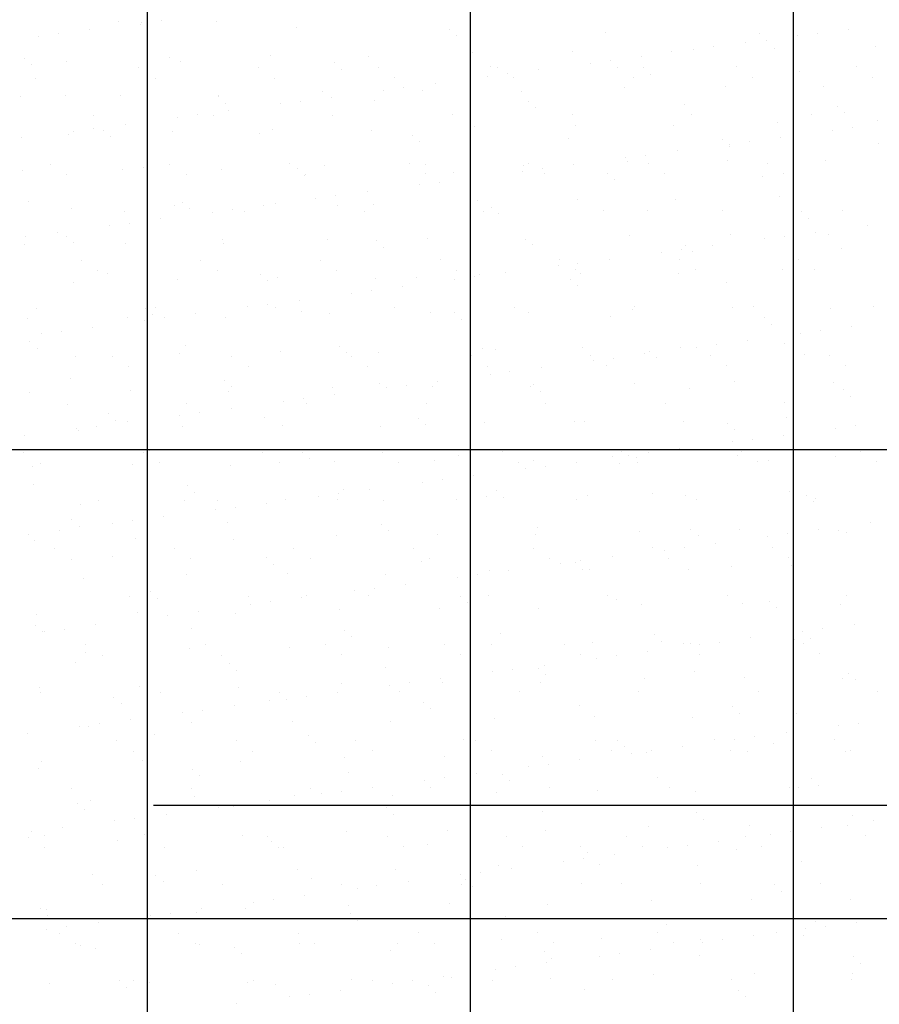
# Model space of a CAD drawing. Units: millimetres. Extents: x 6.9 to 27.1, y 4.9 to 27.8.
# Drawn here: x 15.1 to 16.1, y 6.6 to 7.7 of the extents above; entities that cross this region are included whole.
import ezdxf

# ---------------------------------------------------------------- set-up
doc = ezdxf.new("R2010")
doc.units = ezdxf.units.MM
for name, color, linetype in [('0-CYPE0', 1, 'CONTINUOUS'), ('0-CYPE3', 5, 'CONTINUOUS'), ('0-CYPE4', 6, 'CONTINUOUS')]:
    doc.layers.add(name, color=color, linetype=linetype)

msp = doc.modelspace()

# ---------------------------------------------------------------- linework, layer by layer
at = {"layer": '0-CYPE0'}
for p, q in [((15.1681, 7.7413), (15.1681, 7.7413)), ((15.1939, 7.7375), (15.1939, 7.7375)), ((15.1958, 7.7397), (15.1958, 7.7397)), ((15.2192, 7.7428), (15.2192, 7.7428)), ((15.2832, 7.7408), (15.2832, 7.7408)), ((15.0981, 7.7268), (15.0981, 7.7268)), ((15.1347, 7.7317), (15.1347, 7.7317)), ((15.2022, 7.7299), (15.2022, 7.7299)), ((15.3766, 7.7336), (15.3766, 7.7336)), ((15.5567, 7.732), (15.5567, 7.732)), ((15.7394, 7.728), (15.7394, 7.728)), ((15.9195, 7.7265), (15.9195, 7.7265)), ((15.9875, 7.7274), (15.9875, 7.7274)), ((16.0241, 7.7322), (16.0241, 7.7322)), ((15.0747, 7.7238), (15.0747, 7.7238)), ((15.565, 7.7244), (15.565, 7.7244)), ((15.9029, 7.7163), (15.9029, 7.7163)), ((15.9278, 7.7189), (15.9278, 7.7189)), ((15.9641, 7.7243), (15.9641, 7.7243)), ((15.5833, 7.7045), (15.5833, 7.7045)), ((15.7011, 7.706), (15.7011, 7.706)), ((15.8163, 7.7054), (15.8163, 7.7054)), ((15.8429, 7.7084), (15.8429, 7.7084)), ((15.8664, 7.7115), (15.8664, 7.7115)), ((15.9378, 7.7098), (15.9378, 7.7098)), ((16.0556, 7.7113), (16.0556, 7.7113)), ((15.0586, 7.698), (15.0586, 7.698)), ((15.1074, 7.6948), (15.1074, 7.6948)), ((15.2289, 7.6991), (15.2289, 7.6991)), ((15.2414, 7.6941), (15.2414, 7.6941)), ((15.3467, 7.7007), (15.3467, 7.7007)), ((15.4214, 7.6925), (15.4214, 7.6925)), ((15.4618, 7.7001), (15.4618, 7.7001)), ((15.7218, 7.6924), (15.7218, 7.6924)), ((15.7452, 7.6955), (15.7452, 7.6955)), ((15.7818, 7.7003), (15.7818, 7.7003)), ((15.0669, 7.6904), (15.0669, 7.6904)), ((15.1925, 7.6866), (15.1925, 7.6866)), ((15.3326, 7.6868), (15.3326, 7.6868)), ((15.4297, 7.6849), (15.4297, 7.6849)), ((15.4728, 7.6871), (15.4728, 7.6871)), ((15.6041, 7.6885), (15.6041, 7.6885)), ((15.6129, 7.6873), (15.6129, 7.6873)), ((15.6241, 7.6796), (15.6241, 7.6796)), ((15.6607, 7.6844), (15.6607, 7.6844)), ((15.7531, 7.6876), (15.7531, 7.6876)), ((15.7842, 7.687), (15.7842, 7.687)), ((15.7925, 7.6794), (15.7925, 7.6794)), ((15.8932, 7.6878), (15.8932, 7.6878)), ((15.9669, 7.683), (15.9669, 7.683)), ((16.0333, 7.6881), (16.0333, 7.6881)), ((15.0714, 7.6742), (15.0714, 7.6742)), ((15.2115, 7.6745), (15.2115, 7.6745)), ((15.3516, 7.6747), (15.3516, 7.6747)), ((15.4918, 7.675), (15.4918, 7.675)), ((15.5396, 7.6684), (15.5396, 7.6684)), ((15.6007, 7.6765), (15.6007, 7.6765)), ((15.6319, 7.6752), (15.6319, 7.6752)), ((15.772, 7.6755), (15.772, 7.6755)), ((15.9122, 7.6757), (15.9122, 7.6757)), ((16.0523, 7.676), (16.0523, 7.676)), ((15.4075, 7.6585), (15.4075, 7.6585)), ((15.4795, 7.6605), (15.4795, 7.6605)), ((15.503, 7.6636), (15.503, 7.6636)), ((15.5253, 7.66), (15.5253, 7.66)), ((15.6404, 7.6594), (15.6404, 7.6594)), ((15.762, 7.6638), (15.762, 7.6638)), ((15.8798, 7.6653), (15.8798, 7.6653)), ((15.9949, 7.6647), (15.9949, 7.6647)), ((15.0531, 7.6531), (15.0531, 7.6531)), ((15.1061, 7.6546), (15.1061, 7.6546)), ((15.1709, 7.6546), (15.1709, 7.6546)), ((15.286, 7.6541), (15.286, 7.6541)), ((15.2861, 7.653), (15.2861, 7.653)), ((15.2944, 7.6454), (15.2944, 7.6454)), ((15.3584, 7.6446), (15.3584, 7.6446)), ((15.3818, 7.6477), (15.3818, 7.6477)), ((15.4184, 7.6525), (15.4184, 7.6525)), ((15.4689, 7.649), (15.4689, 7.649)), ((15.6489, 7.6475), (15.6489, 7.6475)), ((15.2973, 7.6365), (15.2973, 7.6365)), ((15.6572, 7.6399), (15.6572, 7.6399)), ((15.8316, 7.6435), (15.8316, 7.6435)), ((16.0117, 7.642), (16.0117, 7.642)), ((16.02, 7.6344), (16.02, 7.6344)), ((15.1397, 7.6307), (15.1397, 7.6307)), ((15.2373, 7.6286), (15.2373, 7.6286)), ((15.2607, 7.6317), (15.2607, 7.6317)), ((15.2798, 7.6309), (15.2798, 7.6309)), ((15.4199, 7.6312), (15.4199, 7.6312)), ((15.5601, 7.6315), (15.5601, 7.6315)), ((15.7002, 7.6317), (15.7002, 7.6317)), ((15.8403, 7.632), (15.8403, 7.632)), ((15.9406, 7.6231), (15.9406, 7.6231)), ((15.9805, 7.6322), (15.9805, 7.6322)), ((16.0584, 7.6246), (16.0584, 7.6246)), ((15.1162, 7.6127), (15.1162, 7.6127)), ((15.1396, 7.6158), (15.1396, 7.6158)), ((15.1509, 7.6135), (15.1509, 7.6135)), ((15.1762, 7.6206), (15.1762, 7.6206)), ((15.2317, 7.6124), (15.2317, 7.6124)), ((15.3495, 7.6139), (15.3495, 7.6139)), ((15.4646, 7.6134), (15.4646, 7.6134)), ((15.5862, 7.6178), (15.5862, 7.6178)), ((15.704, 7.6193), (15.704, 7.6193)), ((15.8191, 7.6187), (15.8191, 7.6187)), ((16.0056, 7.6133), (16.0056, 7.6133)), ((16.029, 7.6164), (16.029, 7.6164)), ((15.055, 7.6046), (15.055, 7.6046)), ((15.1102, 7.6081), (15.1102, 7.6081)), ((15.1592, 7.6059), (15.1592, 7.6059)), ((15.3336, 7.6095), (15.3336, 7.6095)), ((15.5137, 7.608), (15.5137, 7.608)), ((15.5219, 7.6004), (15.5219, 7.6004)), ((15.6964, 7.604), (15.6964, 7.604)), ((15.8764, 7.6025), (15.8764, 7.6025)), ((15.9078, 7.6004), (15.9078, 7.6004)), ((15.9444, 7.6052), (15.9444, 7.6052)), ((16.0592, 7.5985), (16.0592, 7.5985)), ((15.8233, 7.5893), (15.8233, 7.5893)), ((15.8844, 7.5973), (15.8844, 7.5973)), ((15.8847, 7.5949), (15.8847, 7.5949)), ((15.7633, 7.5814), (15.7633, 7.5814)), ((15.7648, 7.5771), (15.7648, 7.5771)), ((15.7867, 7.5845), (15.7867, 7.5845)), ((15.8826, 7.5786), (15.8826, 7.5786)), ((15.9977, 7.578), (15.9977, 7.578)), ((15.0559, 7.5664), (15.0559, 7.5664)), ((15.0887, 7.5736), (15.0887, 7.5736)), ((15.1737, 7.5679), (15.1737, 7.5679)), ((15.1983, 7.5701), (15.1983, 7.5701)), ((15.2289, 7.5739), (15.2289, 7.5739)), ((15.2888, 7.5674), (15.2888, 7.5674)), ((15.369, 7.5741), (15.369, 7.5741)), ((15.3784, 7.5685), (15.3784, 7.5685)), ((15.4104, 7.5717), (15.4104, 7.5717)), ((15.5091, 7.5744), (15.5091, 7.5744)), ((15.5282, 7.5732), (15.5282, 7.5732)), ((15.5611, 7.5645), (15.5611, 7.5645)), ((15.6422, 7.5654), (15.6422, 7.5654)), ((15.6433, 7.5727), (15.6433, 7.5727)), ((15.6493, 7.5746), (15.6493, 7.5746)), ((15.6656, 7.5685), (15.6656, 7.5685)), ((15.7022, 7.5733), (15.7022, 7.5733)), ((15.7894, 7.5749), (15.7894, 7.5749)), ((15.9295, 7.5751), (15.9295, 7.5751)), ((15.1077, 7.5615), (15.1077, 7.5615)), ((15.2478, 7.5618), (15.2478, 7.5618)), ((15.3867, 7.5609), (15.3867, 7.5609)), ((15.388, 7.562), (15.388, 7.562)), ((15.5281, 7.5623), (15.5281, 7.5623)), ((15.5445, 7.5526), (15.5445, 7.5526)), ((15.581, 7.5574), (15.581, 7.5574)), ((15.6682, 7.5625), (15.6682, 7.5625)), ((15.7412, 7.563), (15.7412, 7.563)), ((15.7495, 7.5554), (15.7495, 7.5554)), ((15.8084, 7.5628), (15.8084, 7.5628)), ((15.9239, 7.559), (15.9239, 7.559)), ((15.9485, 7.5631), (15.9485, 7.5631)), ((15.4599, 7.5414), (15.4599, 7.5414)), ((15.521, 7.5495), (15.521, 7.5495)), ((15.063, 7.5306), (15.063, 7.5306)), ((15.3999, 7.5335), (15.3999, 7.5335)), ((15.4233, 7.5366), (15.4233, 7.5366)), ((15.589, 7.5311), (15.589, 7.5311)), ((15.7068, 7.5326), (15.7068, 7.5326)), ((15.8219, 7.532), (15.8219, 7.532)), ((15.9435, 7.5364), (15.9435, 7.5364)), ((15.113, 7.5214), (15.113, 7.5214)), ((15.176, 7.518), (15.176, 7.518)), ((15.2346, 7.5257), (15.2346, 7.5257)), ((15.2431, 7.529), (15.2431, 7.529)), ((15.2514, 7.5214), (15.2514, 7.5214)), ((15.2788, 7.5176), (15.2788, 7.5176)), ((15.3022, 7.5207), (15.3022, 7.5207)), ((15.3161, 7.5183), (15.3161, 7.5183)), ((15.3388, 7.5255), (15.3388, 7.5255)), ((15.3524, 7.5272), (15.3524, 7.5272)), ((15.4258, 7.525), (15.4258, 7.525)), ((15.4563, 7.5185), (15.4563, 7.5185)), ((15.4675, 7.5267), (15.4675, 7.5267)), ((15.5964, 7.5188), (15.5964, 7.5188)), ((15.6059, 7.5235), (15.6059, 7.5235)), ((15.7366, 7.519), (15.7366, 7.519)), ((15.7886, 7.5195), (15.7886, 7.5195)), ((15.8767, 7.5193), (15.8767, 7.5193)), ((15.9687, 7.518), (15.9687, 7.518)), ((16.0168, 7.5195), (16.0168, 7.5195)), ((15.2177, 7.5096), (15.2177, 7.5096)), ((15.6142, 7.5159), (15.6142, 7.5159)), ((15.977, 7.5104), (15.977, 7.5104)), ((15.1576, 7.5016), (15.1576, 7.5016)), ((15.1811, 7.5047), (15.1811, 7.5047)), ((16.047, 7.5022), (16.047, 7.5022)), ((15.0599, 7.4888), (15.0599, 7.4888)), ((15.0965, 7.4936), (15.0965, 7.4936)), ((15.1078, 7.4895), (15.1078, 7.4895)), ((15.2905, 7.4855), (15.2905, 7.4855)), ((15.4132, 7.485), (15.4132, 7.485)), ((15.4706, 7.484), (15.4706, 7.484)), ((15.531, 7.4865), (15.531, 7.4865)), ((15.6461, 7.486), (15.6461, 7.486)), ((15.7677, 7.4904), (15.7677, 7.4904)), ((15.8854, 7.4919), (15.8854, 7.4919)), ((15.9259, 7.4863), (15.9259, 7.4863)), ((15.9493, 7.4894), (15.9493, 7.4894)), ((15.9859, 7.4942), (15.9859, 7.4942)), ((16.0006, 7.4913), (16.0006, 7.4913)), ((15.0588, 7.4797), (15.0588, 7.4797)), ((15.1161, 7.4819), (15.1161, 7.4819)), ((15.1766, 7.4812), (15.1766, 7.4812)), ((15.2917, 7.4807), (15.2917, 7.4807)), ((15.4789, 7.4764), (15.4789, 7.4764)), ((15.6533, 7.48), (15.6533, 7.48)), ((15.8282, 7.4734), (15.8282, 7.4734)), ((15.8334, 7.4785), (15.8334, 7.4785)), ((15.8648, 7.4782), (15.8648, 7.4782)), ((16.0161, 7.4745), (16.0161, 7.4745)), ((15.1251, 7.4609), (15.1251, 7.4609)), ((15.2652, 7.4612), (15.2652, 7.4612)), ((15.4053, 7.4614), (15.4053, 7.4614)), ((15.5455, 7.4617), (15.5455, 7.4617)), ((15.6856, 7.4619), (15.6856, 7.4619)), ((15.7437, 7.4623), (15.7437, 7.4623)), ((15.8048, 7.4703), (15.8048, 7.4703)), ((15.8257, 7.4622), (15.8257, 7.4622)), ((15.8417, 7.4709), (15.8417, 7.4709)), ((15.9659, 7.4625), (15.9659, 7.4625)), ((15.144, 7.4488), (15.144, 7.4488)), ((15.2842, 7.4491), (15.2842, 7.4491)), ((15.4243, 7.4493), (15.4243, 7.4493)), ((15.5644, 7.4496), (15.5644, 7.4496)), ((15.6837, 7.4544), (15.6837, 7.4544)), ((15.7046, 7.4499), (15.7046, 7.4499)), ((15.7071, 7.4575), (15.7071, 7.4575)), ((15.8447, 7.4501), (15.8447, 7.4501)), ((15.9463, 7.4497), (15.9463, 7.4497)), ((15.9849, 7.4504), (15.9849, 7.4504)), ((15.1553, 7.446), (15.1553, 7.446)), ((15.2374, 7.439), (15.2374, 7.439)), ((15.3353, 7.4445), (15.3353, 7.4445)), ((15.3436, 7.4369), (15.3436, 7.4369)), ((15.3552, 7.4405), (15.3552, 7.4405)), ((15.4703, 7.44), (15.4703, 7.44)), ((15.5181, 7.4405), (15.5181, 7.4405)), ((15.5625, 7.4384), (15.5625, 7.4384)), ((15.5859, 7.4415), (15.5859, 7.4415)), ((15.5918, 7.4444), (15.5918, 7.4444)), ((15.6225, 7.4463), (15.6225, 7.4463)), ((15.6981, 7.439), (15.6981, 7.439)), ((15.7096, 7.4459), (15.7096, 7.4459)), ((15.8248, 7.4453), (15.8248, 7.4453)), ((15.1159, 7.4346), (15.1159, 7.4346)), ((15.4648, 7.4256), (15.4648, 7.4256)), ((15.5014, 7.4304), (15.5014, 7.4304)), ((15.7064, 7.4314), (15.7064, 7.4314)), ((15.8808, 7.435), (15.8808, 7.435)), ((15.3803, 7.4144), (15.3803, 7.4144)), ((15.4414, 7.4225), (15.4414, 7.4225)), ((15.0722, 7.4051), (15.0722, 7.4051)), ((15.2001, 7.405), (15.2001, 7.405)), ((15.2124, 7.4053), (15.2124, 7.4053)), ((15.3203, 7.4065), (15.3203, 7.4065)), ((15.3437, 7.4096), (15.3437, 7.4096)), ((15.3525, 7.4056), (15.3525, 7.4056)), ((15.4926, 7.4058), (15.4926, 7.4058)), ((15.6328, 7.4061), (15.6328, 7.4061)), ((15.7705, 7.4037), (15.7705, 7.4037)), ((15.7729, 7.4063), (15.7729, 7.4063)), ((15.8883, 7.4052), (15.8883, 7.4052)), ((15.913, 7.4066), (15.913, 7.4066)), ((16.0034, 7.4046), (16.0034, 7.4046)), ((16.0532, 7.4069), (16.0532, 7.4069)), ((15.0616, 7.393), (15.0616, 7.393)), ((15.1794, 7.3945), (15.1794, 7.3945)), ((15.1991, 7.3906), (15.1991, 7.3906)), ((15.2084, 7.3974), (15.2084, 7.3974)), ((15.2226, 7.3937), (15.2226, 7.3937)), ((15.2591, 7.3985), (15.2591, 7.3985)), ((15.2945, 7.394), (15.2945, 7.394)), ((15.3828, 7.401), (15.3828, 7.401)), ((15.416, 7.3983), (15.416, 7.3983)), ((15.5338, 7.3998), (15.5338, 7.3998)), ((15.5628, 7.3995), (15.5628, 7.3995)), ((15.5711, 7.3919), (15.5711, 7.3919)), ((15.6489, 7.3993), (15.6489, 7.3993)), ((15.7456, 7.3955), (15.7456, 7.3955)), ((15.9256, 7.3939), (15.9256, 7.3939)), ((15.138, 7.3826), (15.138, 7.3826)), ((15.9339, 7.3863), (15.9339, 7.3863)), ((16.0274, 7.3831), (16.0274, 7.3831)), ((15.078, 7.3747), (15.078, 7.3747)), ((15.1014, 7.3777), (15.1014, 7.3777)), ((15.9674, 7.3752), (15.9674, 7.3752)), ((15.9908, 7.3783), (15.9908, 7.3783)), ((15.0648, 7.3655), (15.0648, 7.3655)), ((15.0731, 7.3579), (15.0731, 7.3579)), ((15.2475, 7.3615), (15.2475, 7.3615)), ((15.4276, 7.36), (15.4276, 7.36)), ((15.5947, 7.3576), (15.5947, 7.3576)), ((15.6103, 7.356), (15.6103, 7.356)), ((15.7125, 7.3592), (15.7125, 7.3592)), ((15.8276, 7.3586), (15.8276, 7.3586)), ((15.8463, 7.3593), (15.8463, 7.3593)), ((15.8697, 7.3624), (15.8697, 7.3624)), ((15.9063, 7.3672), (15.9063, 7.3672)), ((15.9491, 7.363), (15.9491, 7.363)), ((15.1187, 7.3479), (15.1187, 7.3479)), ((15.1614, 7.3482), (15.1614, 7.3482)), ((15.2402, 7.3523), (15.2402, 7.3523)), ((15.3015, 7.3485), (15.3015, 7.3485)), ((15.358, 7.3538), (15.358, 7.3538)), ((15.4359, 7.3524), (15.4359, 7.3524)), ((15.4417, 7.3488), (15.4417, 7.3488)), ((15.4731, 7.3533), (15.4731, 7.3533)), ((15.5818, 7.349), (15.5818, 7.349)), ((15.722, 7.3493), (15.722, 7.3493)), ((15.7486, 7.3464), (15.7486, 7.3464)), ((15.7851, 7.3512), (15.7851, 7.3512)), ((15.7904, 7.3544), (15.7904, 7.3544)), ((15.7986, 7.3468), (15.7986, 7.3468)), ((15.8621, 7.3495), (15.8621, 7.3495)), ((15.9731, 7.3505), (15.9731, 7.3505)), ((16.0022, 7.3498), (16.0022, 7.3498)), ((15.1804, 7.3362), (15.1804, 7.3362)), ((15.3205, 7.3364), (15.3205, 7.3364)), ((15.4607, 7.3367), (15.4607, 7.3367)), ((15.6008, 7.3369), (15.6008, 7.3369)), ((15.664, 7.3353), (15.664, 7.3353)), ((15.7251, 7.3433), (15.7251, 7.3433)), ((15.7409, 7.3372), (15.7409, 7.3372)), ((15.8811, 7.3374), (15.8811, 7.3374)), ((16.0212, 7.3377), (16.0212, 7.3377)), ((15.1122, 7.322), (15.1122, 7.322)), ((15.604, 7.3274), (15.604, 7.3274)), ((15.6274, 7.3305), (15.6274, 7.3305)), ((15.2923, 7.3205), (15.2923, 7.3205)), ((15.3006, 7.3129), (15.3006, 7.3129)), ((15.4189, 7.3116), (15.4189, 7.3116)), ((15.475, 7.3165), (15.475, 7.3165)), ((15.4829, 7.3114), (15.4829, 7.3114)), ((15.5063, 7.3145), (15.5063, 7.3145)), ((15.5367, 7.3131), (15.5367, 7.3131)), ((15.5429, 7.3193), (15.5429, 7.3193)), ((15.6518, 7.3126), (15.6518, 7.3126)), ((15.6551, 7.315), (15.6551, 7.315)), ((15.7733, 7.317), (15.7733, 7.317)), ((15.8378, 7.311), (15.8378, 7.311)), ((15.8911, 7.3185), (15.8911, 7.3185)), ((16.0062, 7.3179), (16.0062, 7.3179)), ((15.0644, 7.3063), (15.0644, 7.3063)), ((15.1822, 7.3078), (15.1822, 7.3078)), ((15.2973, 7.3072), (15.2973, 7.3072)), ((15.3852, 7.2986), (15.3852, 7.2986)), ((15.4218, 7.3034), (15.4218, 7.3034)), ((15.6634, 7.3074), (15.6634, 7.3074)), ((16.0179, 7.3094), (16.0179, 7.3094)), ((16.0262, 7.3018), (16.0262, 7.3018)), ((15.1086, 7.2924), (15.1086, 7.2924)), ((15.2487, 7.2926), (15.2487, 7.2926)), ((15.3006, 7.2874), (15.3006, 7.2874)), ((15.3618, 7.2955), (15.3618, 7.2955)), ((15.3888, 7.2929), (15.3888, 7.2929)), ((15.529, 7.2931), (15.529, 7.2931)), ((15.6691, 7.2934), (15.6691, 7.2934)), ((15.8092, 7.2937), (15.8092, 7.2937)), ((15.9494, 7.2939), (15.9494, 7.2939)), ((15.157, 7.281), (15.157, 7.281)), ((15.2406, 7.2796), (15.2406, 7.2796)), ((15.264, 7.2826), (15.264, 7.2826)), ((15.3397, 7.277), (15.3397, 7.277)), ((15.5198, 7.2755), (15.5198, 7.2755)), ((15.952, 7.2763), (15.952, 7.2763)), ((15.1195, 7.2636), (15.1195, 7.2636)), ((15.1429, 7.2667), (15.1429, 7.2667)), ((15.1653, 7.2734), (15.1653, 7.2734)), ((15.1795, 7.2715), (15.1795, 7.2715)), ((15.2431, 7.2656), (15.2431, 7.2656)), ((15.3609, 7.2671), (15.3609, 7.2671)), ((15.476, 7.2666), (15.476, 7.2666)), ((15.5281, 7.2679), (15.5281, 7.2679)), ((15.5975, 7.2709), (15.5975, 7.2709)), ((15.7025, 7.2715), (15.7025, 7.2715)), ((15.7153, 7.2724), (15.7153, 7.2724)), ((15.8304, 7.2719), (15.8304, 7.2719)), ((15.8826, 7.2699), (15.8826, 7.2699)), ((16.0089, 7.2642), (16.0089, 7.2642)), ((16.0323, 7.2673), (16.0323, 7.2673)), ((15.0584, 7.2556), (15.0584, 7.2556)), ((15.1215, 7.2612), (15.1215, 7.2612)), ((15.8909, 7.2623), (15.8909, 7.2623)), ((15.9478, 7.2561), (15.9478, 7.2561)), ((15.8878, 7.2482), (15.8878, 7.2482)), ((15.9112, 7.2513), (15.9112, 7.2513)), ((15.0576, 7.2353), (15.0576, 7.2353)), ((15.1977, 7.2356), (15.1977, 7.2356)), ((15.2045, 7.2375), (15.2045, 7.2375)), ((15.3379, 7.2358), (15.3379, 7.2358)), ((15.3845, 7.236), (15.3845, 7.236)), ((15.478, 7.2361), (15.478, 7.2361)), ((15.5672, 7.232), (15.5672, 7.232)), ((15.6182, 7.2363), (15.6182, 7.2363)), ((15.7473, 7.2304), (15.7473, 7.2304)), ((15.7583, 7.2366), (15.7583, 7.2366)), ((15.7666, 7.2323), (15.7666, 7.2323)), ((15.7762, 7.2302), (15.7762, 7.2302)), ((15.7901, 7.2354), (15.7901, 7.2354)), ((15.8266, 7.2402), (15.8266, 7.2402)), ((15.894, 7.2318), (15.894, 7.2318)), ((15.8984, 7.2368), (15.8984, 7.2368)), ((16.0091, 7.2312), (16.0091, 7.2312)), ((16.0386, 7.2371), (16.0386, 7.2371)), ((15.0673, 7.2196), (15.0673, 7.2196)), ((15.0766, 7.2232), (15.0766, 7.2232)), ((15.1851, 7.2211), (15.1851, 7.2211)), ((15.2167, 7.2235), (15.2167, 7.2235)), ((15.3002, 7.2205), (15.3002, 7.2205)), ((15.3569, 7.2237), (15.3569, 7.2237)), ((15.3928, 7.2284), (15.3928, 7.2284)), ((15.4217, 7.2249), (15.4217, 7.2249)), ((15.497, 7.224), (15.497, 7.224)), ((15.5395, 7.2264), (15.5395, 7.2264)), ((15.6371, 7.2242), (15.6371, 7.2242)), ((15.6546, 7.2259), (15.6546, 7.2259)), ((15.6689, 7.2194), (15.6689, 7.2194)), ((15.7055, 7.2242), (15.7055, 7.2242)), ((15.7556, 7.2228), (15.7556, 7.2228)), ((15.7773, 7.2245), (15.7773, 7.2245)), ((15.9174, 7.2247), (15.9174, 7.2247)), ((15.93, 7.2265), (15.93, 7.2265)), ((16.0575, 7.225), (16.0575, 7.225)), ((15.5844, 7.2083), (15.5844, 7.2083)), ((15.6455, 7.2163), (15.6455, 7.2163)), ((15.0692, 7.198), (15.0692, 7.198)), ((15.2493, 7.1965), (15.2493, 7.1965)), ((15.5244, 7.2004), (15.5244, 7.2004)), ((15.5478, 7.2035), (15.5478, 7.2035)), ((15.2575, 7.1889), (15.2575, 7.1889)), ((15.4032, 7.1845), (15.4032, 7.1845)), ((15.4267, 7.1875), (15.4267, 7.1875)), ((15.432, 7.1925), (15.432, 7.1925)), ((15.4633, 7.1924), (15.4633, 7.1924)), ((15.6004, 7.1842), (15.6004, 7.1842)), ((15.612, 7.1909), (15.612, 7.1909)), ((15.6203, 7.1833), (15.6203, 7.1833)), ((15.7181, 7.1857), (15.7181, 7.1857)), ((15.7948, 7.187), (15.7948, 7.187)), ((15.8333, 7.1852), (15.8333, 7.1852)), ((15.9548, 7.1896), (15.9548, 7.1896)), ((15.9748, 7.1854), (15.9748, 7.1854)), ((15.1244, 7.1745), (15.1244, 7.1745)), ((15.1449, 7.1797), (15.1449, 7.1797)), ((15.2459, 7.1789), (15.2459, 7.1789)), ((15.285, 7.1799), (15.285, 7.1799)), ((15.3055, 7.1716), (15.3055, 7.1716)), ((15.3421, 7.1764), (15.3421, 7.1764)), ((15.3637, 7.1804), (15.3637, 7.1804)), ((15.4252, 7.1802), (15.4252, 7.1802)), ((15.4788, 7.1799), (15.4788, 7.1799)), ((15.5653, 7.1805), (15.5653, 7.1805)), ((15.7055, 7.1807), (15.7055, 7.1807)), ((15.8456, 7.181), (15.8456, 7.181)), ((15.9831, 7.1778), (15.9831, 7.1778)), ((15.9857, 7.1812), (15.9857, 7.1812)), ((15.221, 7.1605), (15.221, 7.1605)), ((15.2821, 7.1685), (15.2821, 7.1685)), ((15.114, 7.157), (15.114, 7.157)), ((15.1223, 7.1494), (15.1223, 7.1494)), ((15.161, 7.1526), (15.161, 7.1526)), ((15.1844, 7.1556), (15.1844, 7.1556)), ((15.2967, 7.153), (15.2967, 7.153)), ((15.4768, 7.1515), (15.4768, 7.1515)), ((16.0504, 7.1531), (16.0504, 7.1531)), ((15.0633, 7.1397), (15.0633, 7.1397)), ((15.0999, 7.1445), (15.0999, 7.1445)), ((15.4245, 7.1382), (15.4245, 7.1382)), ((15.4851, 7.1438), (15.4851, 7.1438)), ((15.5423, 7.1397), (15.5423, 7.1397)), ((15.6575, 7.1392), (15.6575, 7.1392)), ((15.6595, 7.1475), (15.6595, 7.1475)), ((15.779, 7.1435), (15.779, 7.1435)), ((15.8395, 7.1459), (15.8395, 7.1459)), ((15.8478, 7.1383), (15.8478, 7.1383)), ((15.8968, 7.145), (15.8968, 7.145)), ((15.9293, 7.1372), (15.9293, 7.1372)), ((15.9527, 7.1403), (15.9527, 7.1403)), ((15.9893, 7.1451), (15.9893, 7.1451)), ((16.0119, 7.1445), (16.0119, 7.1445)), ((16.0223, 7.1419), (16.0223, 7.1419)), ((15.0701, 7.1329), (15.0701, 7.1329)), ((15.1879, 7.1344), (15.1879, 7.1344)), ((15.303, 7.1338), (15.303, 7.1338)), ((15.8681, 7.1291), (15.8681, 7.1291)), ((15.094, 7.1226), (15.094, 7.1226)), ((15.1614, 7.1135), (15.1614, 7.1135)), ((15.2341, 7.1229), (15.2341, 7.1229)), ((15.3742, 7.1231), (15.3742, 7.1231)), ((15.5144, 7.1234), (15.5144, 7.1234)), ((15.6545, 7.1236), (15.6545, 7.1236)), ((15.7946, 7.1239), (15.7946, 7.1239)), ((15.8081, 7.1212), (15.8081, 7.1212)), ((15.8315, 7.1243), (15.8315, 7.1243)), ((15.9348, 7.1242), (15.9348, 7.1242)), ((15.1129, 7.1105), (15.1129, 7.1105)), ((15.2531, 7.1108), (15.2531, 7.1108)), ((15.3415, 7.112), (15.3415, 7.112)), ((15.3498, 7.1044), (15.3498, 7.1044)), ((15.3932, 7.111), (15.3932, 7.111)), ((15.5242, 7.108), (15.5242, 7.108)), ((15.5333, 7.1113), (15.5333, 7.1113)), ((15.6735, 7.1116), (15.6735, 7.1116)), ((15.687, 7.1053), (15.687, 7.1053)), ((15.7043, 7.1064), (15.7043, 7.1064)), ((15.7104, 7.1084), (15.7104, 7.1084)), ((15.747, 7.1132), (15.747, 7.1132)), ((15.8136, 7.1118), (15.8136, 7.1118)), ((15.887, 7.1025), (15.887, 7.1025)), ((15.9538, 7.1121), (15.9538, 7.1121)), ((15.9576, 7.1029), (15.9576, 7.1029)), ((15.2487, 7.0922), (15.2487, 7.0922)), ((15.3665, 7.0937), (15.3665, 7.0937)), ((15.4816, 7.0931), (15.4816, 7.0931)), ((15.5893, 7.0924), (15.5893, 7.0924)), ((15.6032, 7.0975), (15.6032, 7.0975)), ((15.6259, 7.0972), (15.6259, 7.0972)), ((15.7126, 7.0988), (15.7126, 7.0988)), ((15.721, 7.099), (15.721, 7.099)), ((15.8361, 7.0985), (15.8361, 7.0985)), ((15.1272, 7.0878), (15.1272, 7.0878)), ((15.5047, 7.0813), (15.5047, 7.0813)), ((15.5659, 7.0893), (15.5659, 7.0893)), ((15.2062, 7.0725), (15.2062, 7.0725)), ((15.3214, 7.0673), (15.3214, 7.0673)), ((15.3889, 7.0685), (15.3889, 7.0685)), ((15.4447, 7.0734), (15.4447, 7.0734)), ((15.4615, 7.0675), (15.4615, 7.0675)), ((15.4682, 7.0765), (15.4682, 7.0765)), ((15.6017, 7.0678), (15.6017, 7.0678)), ((15.7418, 7.068), (15.7418, 7.068)), ((15.8819, 7.0683), (15.8819, 7.0683)), ((16.0221, 7.0685), (16.0221, 7.0685)), ((15.1812, 7.067), (15.1812, 7.067)), ((15.2145, 7.0649), (15.2145, 7.0649)), ((15.3236, 7.0575), (15.3236, 7.0575)), ((15.347, 7.0605), (15.347, 7.0605)), ((15.3836, 7.0653), (15.3836, 7.0653)), ((15.569, 7.0669), (15.569, 7.0669)), ((15.5773, 7.0593), (15.5773, 7.0593)), ((15.7517, 7.063), (15.7517, 7.063)), ((15.7818, 7.0568), (15.7818, 7.0568)), ((15.8996, 7.0583), (15.8996, 7.0583)), ((15.9318, 7.0614), (15.9318, 7.0614)), ((16.0147, 7.0578), (16.0147, 7.0578)), ((15.0729, 7.0462), (15.0729, 7.0462)), ((15.1907, 7.0477), (15.1907, 7.0477)), ((15.2259, 7.0446), (15.2259, 7.0446)), ((15.2625, 7.0494), (15.2625, 7.0494)), ((15.3058, 7.0471), (15.3058, 7.0471)), ((15.4274, 7.0515), (15.4274, 7.0515)), ((15.5452, 7.053), (15.5452, 7.053)), ((15.6603, 7.0525), (15.6603, 7.0525)), ((15.9401, 7.0538), (15.9401, 7.0538)), ((15.0709, 7.033), (15.0709, 7.033)), ((15.1414, 7.0335), (15.1414, 7.0335)), ((15.2025, 7.0415), (15.2025, 7.0415)), ((16.0307, 7.034), (16.0307, 7.034)), ((15.0792, 7.0254), (15.0792, 7.0254)), ((15.0813, 7.0256), (15.0813, 7.0256)), ((15.1048, 7.0286), (15.1048, 7.0286)), ((15.2537, 7.029), (15.2537, 7.029)), ((15.4337, 7.0274), (15.4337, 7.0274)), ((15.6164, 7.0235), (15.6164, 7.0235)), ((15.7965, 7.0219), (15.7965, 7.0219)), ((15.9707, 7.0261), (15.9707, 7.0261)), ((15.9942, 7.0292), (15.9942, 7.0292)), ((15.1303, 7.0099), (15.1303, 7.0099)), ((15.2704, 7.0102), (15.2704, 7.0102)), ((15.4106, 7.0104), (15.4106, 7.0104)), ((15.442, 7.0198), (15.442, 7.0198)), ((15.5507, 7.0107), (15.5507, 7.0107)), ((15.606, 7.0108), (15.606, 7.0108)), ((15.6908, 7.011), (15.6908, 7.011)), ((15.7238, 7.0123), (15.7238, 7.0123)), ((15.8048, 7.0143), (15.8048, 7.0143)), ((15.831, 7.0112), (15.831, 7.0112)), ((15.8389, 7.0118), (15.8389, 7.0118)), ((15.8496, 7.0102), (15.8496, 7.0102)), ((15.873, 7.0133), (15.873, 7.0133)), ((15.9096, 7.0181), (15.9096, 7.0181)), ((15.9605, 7.0161), (15.9605, 7.0161)), ((15.9711, 7.0115), (15.9711, 7.0115)), ((15.9792, 7.0179), (15.9792, 7.0179)), ((15.13, 7.0011), (15.13, 7.0011)), ((15.2516, 7.0055), (15.2516, 7.0055)), ((15.2894, 6.9981), (15.2894, 6.9981)), ((15.3694, 7.007), (15.3694, 7.007)), ((15.4295, 6.9984), (15.4295, 6.9984)), ((15.4845, 7.0064), (15.4845, 7.0064)), ((15.5697, 6.9986), (15.5697, 6.9986)), ((15.7098, 6.9989), (15.7098, 6.9989)), ((15.7885, 7.0021), (15.7885, 7.0021)), ((15.85, 6.9991), (15.85, 6.9991)), ((15.9901, 6.9994), (15.9901, 6.9994)), ((15.1184, 6.9895), (15.1184, 6.9895)), ((15.1493, 6.9978), (15.1493, 6.9978)), ((15.2984, 6.9879), (15.2984, 6.9879)), ((15.7285, 6.9942), (15.7285, 6.9942)), ((15.7519, 6.9973), (15.7519, 6.9973)), ((15.3067, 6.9803), (15.3067, 6.9803)), ((15.4812, 6.984), (15.4812, 6.984)), ((15.6074, 6.9783), (15.6074, 6.9783)), ((15.6308, 6.9814), (15.6308, 6.9814)), ((15.6612, 6.9824), (15.6612, 6.9824)), ((15.6674, 6.9862), (15.6674, 6.9862)), ((15.6695, 6.9748), (15.6695, 6.9748)), ((15.8439, 6.9784), (15.8439, 6.9784)), ((16.024, 6.9769), (16.024, 6.9769)), ((15.4302, 6.9648), (15.4302, 6.9648)), ((15.5096, 6.9654), (15.5096, 6.9654)), ((15.5462, 6.9703), (15.5462, 6.9703)), ((15.548, 6.9663), (15.548, 6.9663)), ((15.6631, 6.9657), (15.6631, 6.9657)), ((15.7847, 6.9701), (15.7847, 6.9701)), ((15.9025, 6.9716), (15.9025, 6.9716)), ((16.0176, 6.9711), (16.0176, 6.9711)), ((16.0323, 6.9693), (16.0323, 6.9693)), ((15.0758, 6.9595), (15.0758, 6.9595)), ((15.0775, 6.9541), (15.0775, 6.9541)), ((15.1936, 6.961), (15.1936, 6.961)), ((15.2176, 6.9543), (15.2176, 6.9543)), ((15.3087, 6.9604), (15.3087, 6.9604)), ((15.3577, 6.9546), (15.3577, 6.9546)), ((15.4251, 6.9543), (15.4251, 6.9543)), ((15.4862, 6.9624), (15.4862, 6.9624)), ((15.4979, 6.9548), (15.4979, 6.9548)), ((15.638, 6.9551), (15.638, 6.9551)), ((15.7781, 6.9553), (15.7781, 6.9553)), ((15.9183, 6.9556), (15.9183, 6.9556)), ((16.0584, 6.9559), (16.0584, 6.9559)), ((15.1632, 6.9484), (15.1632, 6.9484)), ((15.1715, 6.9408), (15.1715, 6.9408)), ((15.3459, 6.9445), (15.3459, 6.9445)), ((15.3651, 6.9464), (15.3651, 6.9464)), ((15.3885, 6.9495), (15.3885, 6.9495)), ((15.526, 6.9429), (15.526, 6.9429)), ((15.244, 6.9305), (15.244, 6.9305)), ((15.2674, 6.9335), (15.2674, 6.9335)), ((15.304, 6.9384), (15.304, 6.9384)), ((15.5342, 6.9353), (15.5342, 6.9353)), ((15.7087, 6.9389), (15.7087, 6.9389)), ((15.8887, 6.9374), (15.8887, 6.9374)), ((15.897, 6.9298), (15.897, 6.9298)), ((15.9633, 6.9294), (15.9633, 6.9294)), ((15.1463, 6.9176), (15.1463, 6.9176)), ((15.1828, 6.9224), (15.1828, 6.9224)), ((15.2544, 6.9188), (15.2544, 6.9188)), ((15.3722, 6.9203), (15.3722, 6.9203)), ((15.4873, 6.9197), (15.4873, 6.9197)), ((15.6089, 6.9241), (15.6089, 6.9241)), ((15.7266, 6.9256), (15.7266, 6.9256)), ((15.8418, 6.9251), (15.8418, 6.9251)), ((16.0357, 6.9182), (16.0357, 6.9182)), ((15.0617, 6.9065), (15.0617, 6.9065)), ((15.1228, 6.9145), (15.1228, 6.9145)), ((15.1329, 6.9144), (15.1329, 6.9144)), ((15.9511, 6.907), (15.9511, 6.907)), ((16.0122, 6.9151), (16.0122, 6.9151)), ((15.1666, 6.8973), (15.1666, 6.8973)), ((15.2106, 6.905), (15.2106, 6.905)), ((15.3068, 6.8975), (15.3068, 6.8975)), ((15.3907, 6.9034), (15.3907, 6.9034)), ((15.399, 6.8958), (15.399, 6.8958)), ((15.4469, 6.8978), (15.4469, 6.8978)), ((15.5734, 6.8994), (15.5734, 6.8994)), ((15.5871, 6.898), (15.5871, 6.898)), ((15.7272, 6.8983), (15.7272, 6.8983)), ((15.7535, 6.8979), (15.7535, 6.8979)), ((15.8673, 6.8985), (15.8673, 6.8985)), ((15.8911, 6.8991), (15.8911, 6.8991)), ((15.9145, 6.9022), (15.9145, 6.9022)), ((16.0075, 6.8988), (16.0075, 6.8988)), ((15.1856, 6.8852), (15.1856, 6.8852)), ((15.3258, 6.8854), (15.3258, 6.8854)), ((15.4659, 6.8857), (15.4659, 6.8857)), ((15.606, 6.8859), (15.606, 6.8859)), ((15.7462, 6.8862), (15.7462, 6.8862)), ((15.7618, 6.8903), (15.7618, 6.8903)), ((15.77, 6.8832), (15.77, 6.8832)), ((15.7875, 6.8834), (15.7875, 6.8834)), ((15.7934, 6.8863), (15.7934, 6.8863)), ((15.83, 6.8911), (15.83, 6.8911)), ((15.8863, 6.8864), (15.8863, 6.8864)), ((15.9053, 6.8849), (15.9053, 6.8849)), ((15.9362, 6.8939), (15.9362, 6.8939)), ((16.0204, 6.8844), (16.0204, 6.8844)), ((16.0264, 6.8867), (16.0264, 6.8867)), ((15.0786, 6.8728), (15.0786, 6.8728)), ((15.1964, 6.8743), (15.1964, 6.8743)), ((15.3115, 6.8737), (15.3115, 6.8737)), ((15.4331, 6.8781), (15.4331, 6.8781)), ((15.5508, 6.8796), (15.5508, 6.8796)), ((15.666, 6.879), (15.666, 6.879)), ((15.7088, 6.8751), (15.7088, 6.8751)), ((15.0753, 6.8655), (15.0753, 6.8655)), ((15.2554, 6.8639), (15.2554, 6.8639)), ((15.4381, 6.86), (15.4381, 6.86)), ((15.6488, 6.8672), (15.6488, 6.8672)), ((15.6723, 6.8703), (15.6723, 6.8703)), ((15.2637, 6.8563), (15.2637, 6.8563)), ((15.5277, 6.8513), (15.5277, 6.8513)), ((15.5511, 6.8544), (15.5511, 6.8544)), ((15.5877, 6.8592), (15.5877, 6.8592)), ((15.6182, 6.8584), (15.6182, 6.8584)), ((15.6265, 6.8508), (15.6265, 6.8508)), ((15.8009, 6.8544), (15.8009, 6.8544)), ((15.981, 6.8529), (15.981, 6.8529)), ((15.1138, 6.8414), (15.1138, 6.8414)), ((15.2539, 6.8416), (15.2539, 6.8416)), ((15.3941, 6.8419), (15.3941, 6.8419)), ((15.43, 6.8384), (15.43, 6.8384)), ((15.4666, 6.8433), (15.4666, 6.8433)), ((15.5342, 6.8422), (15.5342, 6.8422)), ((15.6117, 6.8374), (15.6117, 6.8374)), ((15.6743, 6.8424), (15.6743, 6.8424)), ((15.7295, 6.8389), (15.7295, 6.8389)), ((15.8145, 6.8427), (15.8145, 6.8427)), ((15.8446, 6.8384), (15.8446, 6.8384)), ((15.9546, 6.8429), (15.9546, 6.8429)), ((15.9661, 6.8427), (15.9661, 6.8427)), ((15.9893, 6.8453), (15.9893, 6.8453)), ((15.1357, 6.8277), (15.1357, 6.8277)), ((15.2572, 6.8321), (15.2572, 6.8321)), ((15.3455, 6.8273), (15.3455, 6.8273)), ((15.375, 6.8336), (15.375, 6.8336)), ((15.4066, 6.8354), (15.4066, 6.8354)), ((15.4902, 6.833), (15.4902, 6.833)), ((15.1201, 6.8244), (15.1201, 6.8244)), ((15.1284, 6.8168), (15.1284, 6.8168)), ((15.2855, 6.8194), (15.2855, 6.8194)), ((15.3028, 6.8205), (15.3028, 6.8205)), ((15.3089, 6.8225), (15.3089, 6.8225)), ((15.4829, 6.8189), (15.4829, 6.8189)), ((15.6656, 6.8149), (15.6656, 6.8149)), ((15.8457, 6.8134), (15.8457, 6.8134)), ((15.1643, 6.8035), (15.1643, 6.8035)), ((15.1877, 6.8065), (15.1877, 6.8065)), ((15.2243, 6.8114), (15.2243, 6.8114)), ((15.4912, 6.8113), (15.4912, 6.8113)), ((15.854, 6.8058), (15.854, 6.8058)), ((16.0284, 6.8094), (16.0284, 6.8094)), ((16.0537, 6.804), (16.0537, 6.804)), ((15.0666, 6.7906), (15.0666, 6.7906)), ((15.1032, 6.7954), (15.1032, 6.7954)), ((15.4359, 6.7914), (15.4359, 6.7914)), ((15.5537, 6.7929), (15.5537, 6.7929)), ((15.6688, 6.7923), (15.6688, 6.7923)), ((15.7903, 6.7967), (15.7903, 6.7967)), ((15.9081, 6.7982), (15.9081, 6.7982)), ((15.956, 6.7912), (15.956, 6.7912)), ((15.9926, 6.796), (15.9926, 6.796)), ((16.0232, 6.7977), (16.0232, 6.7977)), ((15.0629, 6.7843), (15.0629, 6.7843)), ((15.0814, 6.7861), (15.0814, 6.7861)), ((15.1676, 6.781), (15.1676, 6.781)), ((15.1992, 6.7876), (15.1992, 6.7876)), ((15.203, 6.7846), (15.203, 6.7846)), ((15.3143, 6.787), (15.3143, 6.787)), ((15.3431, 6.7848), (15.3431, 6.7848)), ((15.3476, 6.7794), (15.3476, 6.7794)), ((15.4833, 6.7851), (15.4833, 6.7851)), ((15.6234, 6.7853), (15.6234, 6.7853)), ((15.7635, 6.7856), (15.7635, 6.7856)), ((15.8715, 6.78), (15.8715, 6.78)), ((15.9037, 6.7858), (15.9037, 6.7858)), ((15.9326, 6.7881), (15.9326, 6.7881)), ((16.0438, 6.7861), (16.0438, 6.7861)), ((15.0818, 6.7722), (15.0818, 6.7722)), ((15.222, 6.7725), (15.222, 6.7725)), ((15.3559, 6.7718), (15.3559, 6.7718)), ((15.3621, 6.7727), (15.3621, 6.7727)), ((15.5022, 6.773), (15.5022, 6.773)), ((15.5304, 6.7754), (15.5304, 6.7754)), ((15.6424, 6.7732), (15.6424, 6.7732)), ((15.7104, 6.7739), (15.7104, 6.7739)), ((15.7825, 6.7735), (15.7825, 6.7735)), ((15.8115, 6.7721), (15.8115, 6.7721)), ((15.8349, 6.7752), (15.8349, 6.7752)), ((15.8931, 6.7699), (15.8931, 6.7699)), ((15.9226, 6.7738), (15.9226, 6.7738)), ((15.6903, 6.7562), (15.6903, 6.7562)), ((15.7138, 6.7593), (15.7138, 6.7593)), ((15.7187, 6.7663), (15.7187, 6.7663)), ((15.7503, 6.7641), (15.7503, 6.7641)), ((15.969, 6.756), (15.969, 6.756)), ((15.2601, 6.7454), (15.2601, 6.7454)), ((15.3779, 6.7469), (15.3779, 6.7469)), ((15.493, 6.7463), (15.493, 6.7463)), ((15.6145, 6.7507), (15.6145, 6.7507)), ((15.6292, 6.7482), (15.6292, 6.7482)), ((15.7323, 6.7522), (15.7323, 6.7522)), ((15.8474, 6.7516), (15.8474, 6.7516)), ((15.1385, 6.741), (15.1385, 6.741)), ((15.2124, 6.7399), (15.2124, 6.7399)), ((15.2207, 6.7323), (15.2207, 6.7323)), ((15.3951, 6.7359), (15.3951, 6.7359)), ((15.5692, 6.7402), (15.5692, 6.7402)), ((15.5751, 6.7344), (15.5751, 6.7344)), ((15.5926, 6.7433), (15.5926, 6.7433)), ((15.1501, 6.7287), (15.1501, 6.7287)), ((15.2903, 6.729), (15.2903, 6.729)), ((15.4304, 6.7292), (15.4304, 6.7292)), ((15.4481, 6.7243), (15.4481, 6.7243)), ((15.4715, 6.7274), (15.4715, 6.7274)), ((15.5081, 6.7322), (15.5081, 6.7322)), ((15.5706, 6.7295), (15.5706, 6.7295)), ((15.5834, 6.7268), (15.5834, 6.7268)), ((15.7107, 6.7297), (15.7107, 6.7297)), ((15.7579, 6.7304), (15.7579, 6.7304)), ((15.8508, 6.73), (15.8508, 6.73)), ((15.9379, 6.7289), (15.9379, 6.7289)), ((15.9462, 6.7213), (15.9462, 6.7213)), ((15.991, 6.7302), (15.991, 6.7302)), ((15.3504, 6.7114), (15.3504, 6.7114)), ((15.387, 6.7163), (15.387, 6.7163)), ((15.7932, 6.71), (15.7932, 6.71)), ((15.911, 6.7115), (15.911, 6.7115)), ((16.0261, 6.711), (16.0261, 6.711)), ((15.0771, 6.7004), (15.0771, 6.7004)), ((15.0843, 6.6994), (15.0843, 6.6994)), ((15.2021, 6.7008), (15.2021, 6.7008)), ((15.2658, 6.7003), (15.2658, 6.7003)), ((15.3172, 6.7003), (15.3172, 6.7003)), ((15.3269, 6.7084), (15.3269, 6.7084)), ((15.4387, 6.7047), (15.4387, 6.7047)), ((15.5565, 6.7062), (15.5565, 6.7062)), ((15.6716, 6.7056), (15.6716, 6.7056)), ((15.0854, 6.6928), (15.0854, 6.6928)), ((15.2058, 6.6924), (15.2058, 6.6924)), ((15.2292, 6.6955), (15.2292, 6.6955)), ((15.2598, 6.6964), (15.2598, 6.6964)), ((15.4399, 6.6949), (15.4399, 6.6949)), ((15.4482, 6.6873), (15.4482, 6.6873)), ((15.6226, 6.6909), (15.6226, 6.6909)), ((15.8027, 6.6894), (15.8027, 6.6894)), ((15.0847, 6.6765), (15.0847, 6.6765)), ((15.1081, 6.6795), (15.1081, 6.6795)), ((15.1447, 6.6844), (15.1447, 6.6844)), ((15.8109, 6.6818), (15.8109, 6.6818)), ((15.9741, 6.677), (15.9741, 6.677)), ((15.9854, 6.6854), (15.9854, 6.6854)), ((15.9975, 6.6801), (15.9975, 6.6801)), ((16.0341, 6.6849), (16.0341, 6.6849)), ((15.0992, 6.6716), (15.0992, 6.6716)), ((15.2393, 6.6719), (15.2393, 6.6719)), ((15.3795, 6.6721), (15.3795, 6.6721)), ((15.5196, 6.6724), (15.5196, 6.6724)), ((15.6174, 6.664), (15.6174, 6.664)), ((15.6597, 6.6726), (15.6597, 6.6726)), ((15.7352, 6.6655), (15.7352, 6.6655)), ((15.7999, 6.6729), (15.7999, 6.6729)), ((15.8503, 6.6649), (15.8503, 6.6649)), ((15.8764, 6.6642), (15.8764, 6.6642)), ((15.913, 6.669), (15.913, 6.669)), ((15.94, 6.6732), (15.94, 6.6732)), ((15.9718, 6.6693), (15.9718, 6.6693)), ((15.1182, 6.6595), (15.1182, 6.6595)), ((15.1245, 6.657), (15.1245, 6.657)), ((15.1414, 6.6543), (15.1414, 6.6543)), ((15.2583, 6.6598), (15.2583, 6.6598)), ((15.2629, 6.6587), (15.2629, 6.6587)), ((15.3046, 6.6554), (15.3046, 6.6554)), ((15.3807, 6.6602), (15.3807, 6.6602)), ((15.3984, 6.6601), (15.3984, 6.6601)), ((15.4958, 6.6596), (15.4958, 6.6596)), ((15.5386, 6.6603), (15.5386, 6.6603)), ((15.6787, 6.6606), (15.6787, 6.6606)), ((15.7918, 6.653), (15.7918, 6.653)), ((15.8189, 6.6608), (15.8189, 6.6608)), ((15.853, 6.6611), (15.853, 6.6611)), ((15.959, 6.6611), (15.959, 6.6611)), ((15.3129, 6.6478), (15.3129, 6.6478)), ((15.4873, 6.6514), (15.4873, 6.6514)), ((15.6674, 6.6499), (15.6674, 6.6499)), ((15.6757, 6.6423), (15.6757, 6.6423)), ((15.7318, 6.6451), (15.7318, 6.6451)), ((15.7552, 6.6482), (15.7552, 6.6482)), ((15.8501, 6.6459), (15.8501, 6.6459)), ((16.0302, 6.6444), (16.0302, 6.6444)), ((15.6107, 6.6292), (15.6107, 6.6292)), ((15.6341, 6.6323), (15.6341, 6.6323)), ((15.6707, 6.6371), (15.6707, 6.6371)), ((16.0385, 6.6368), (16.0385, 6.6368)), ((15.4416, 6.618), (15.4416, 6.618)), ((15.5496, 6.6212), (15.5496, 6.6212)), ((15.5593, 6.6195), (15.5593, 6.6195)), ((15.6745, 6.6189), (15.6745, 6.6189)), ((15.747, 6.617), (15.747, 6.617)), ((15.796, 6.6233), (15.796, 6.6233)), ((15.8872, 6.6173), (15.8872, 6.6173)), ((15.9138, 6.6248), (15.9138, 6.6248)), ((16.0273, 6.6175), (16.0273, 6.6175)), ((16.0289, 6.6242), (16.0289, 6.6242)), ((15.0871, 6.6126), (15.0871, 6.6126)), ((15.1693, 6.6159), (15.1693, 6.6159)), ((15.1776, 6.6083), (15.1776, 6.6083)), ((15.1865, 6.616), (15.1865, 6.616)), ((15.2049, 6.6141), (15.2049, 6.6141)), ((15.32, 6.6136), (15.32, 6.6136)), ((15.3266, 6.6163), (15.3266, 6.6163)), ((15.352, 6.6119), (15.352, 6.6119)), ((15.4668, 6.6165), (15.4668, 6.6165)), ((15.4896, 6.6133), (15.4896, 6.6133)), ((15.513, 6.6163), (15.513, 6.6163)), ((15.5321, 6.6104), (15.5321, 6.6104)), ((15.6069, 6.6168), (15.6069, 6.6168)), ((15.7148, 6.6064), (15.7148, 6.6064)), ((15.3684, 6.5973), (15.3684, 6.5973)), ((15.3919, 6.6004), (15.3919, 6.6004)), ((15.4284, 6.6052), (15.4284, 6.6052)), ((15.5404, 6.6028), (15.5404, 6.6028)), ((15.8949, 6.6049), (15.8949, 6.6049)), ((15.9032, 6.5973), (15.9032, 6.5973)), ((15.3073, 6.5893), (15.3073, 6.5893))]:
    msp.add_line(p, q, dxfattribs=at)
at = {"layer": '0-CYPE3'}
for p, q in [((15.2026, 6.373), (15.2026, 8.123)), ((15.5812, 6.373), (15.5812, 8.123)), ((15.9597, 6.373), (15.9597, 8.123)), ((21.1602, 6.8218), (15.2097, 6.8218))]:
    msp.add_line(p, q, dxfattribs=at)
at = {"layer": '0-CYPE4'}
for p, q in [((16.3847, 7.2387), (14.1097, 7.2387)), ((16.3847, 6.6887), (14.1097, 6.6887))]:
    msp.add_line(p, q, dxfattribs=at)

doc.saveas('drawing.dxf')
